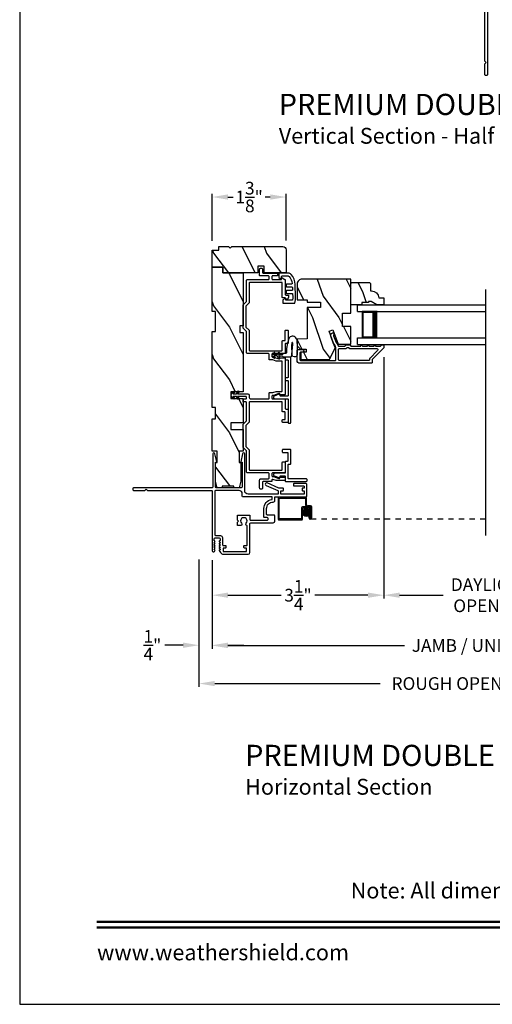
# Model space of a CAD drawing. Extents: x 0 to 34, y 44 to 88.
# Drawn here: x 0 to 8.9, y 44 to 62.6 of the extents above; entities that cross this region are included whole.
import ezdxf
from ezdxf.enums import TextEntityAlignment as Align

# ---------------------------------------------------------------- set-up
doc = ezdxf.new("R2010")
doc.units = 0
doc.header["$LTSCALE"] = 2
doc.header["$MEASUREMENT"] = 0
doc.header["$PDMODE"] = 3
doc.linetypes.add('HIDDEN', pattern=[0.075, 0.05, -0.025])
doc.layers.get('0').update_dxf_attribs({"linetype": 'CONTINUOUS'})
doc.layers.get('DEFPOINTS').update_dxf_attribs({"color": 3, "linetype": 'CONTINUOUS'})
doc.layers.add('Dim', color=7, linetype='CONTINUOUS')
doc.styles.add('Arial', font='arial.ttf')
doc.styles.get("Standard").update_dxf_attribs({"font": 'arial.ttf'})
doc.dimstyles.get("Standard").update_dxf_attribs({"dimtxt": 0.24, "dimasz": 0.3, "dimexe": 0.0625, "dimexo": 0.18, "dimgap": 0.09, "dimtad": 0, "dimdec": 4, "dimzin": 0, "dimdsep": 46, "dimlunit": 4, "dimtxsty": 'Standard', "dimcen": 0, "dimadec": 5, "dimazin": 0, "dimtfac": 1, "dimtdec": 4, "dimtofl": 0, "dimtmove": 0, "dimatfit": 3, "dimfxl": 1, "dimtolj": 1, "dimtzin": 0, "dimarcsym": 0})
pattern_1 = [(306.8699, (32.66853, 4.21564), (-2.0000001, 2.9999999), [0.5, -4.5]), (296.5651, (32.96853, 4.81564), (1.0000013, -0.999999), [1.118034, -1.118034]), (288.4349, (33.46853, 4.81564), (0.9999984, -2.0000004), [0.632456, -2.529822])]

# ---------------------------------------------------------------- blocks, each defined once
blk = doc.blocks.new('*D211')
at = {"layer": 'DEFPOINTS', "color": 0, "transparency": 16777216}
for p in [(6.894, 56.426), (3.644, 52.583), (6.894, 51.743)]:
    blk.add_point(p, dxfattribs=at)
at = {"layer": 'Dim', "color": 0, "lineweight": -2, "transparency": 16777216}
for p, q in [((6.894, 56.246), (6.894, 51.68)), ((3.644, 52.403), (3.644, 51.68)), ((3.944, 51.743), (4.95, 51.743)), ((6.594, 51.743), (5.588, 51.743))]:
    blk.add_line(p, q, dxfattribs=at)
at = {"layer": 'Dim', "color": 0, "transparency": 16777216}
for points in [[(3.944, 51.793), (3.944, 51.693), (3.644, 51.743)], [(6.594, 51.793), (6.594, 51.693), (6.894, 51.743)]]:
    blk.add_solid(points, dxfattribs=at)
at = {"layer": 'Dim', "color": 0, "transparency": 16777216, "insert": (5.269, 51.743), "char_height": 0.24, "attachment_point": 5}
blk.add_mtext('\\A1;3{\\H1x;\\S1/4;}"', dxfattribs=at)
blk = doc.blocks.new('*D213')
at = {"layer": 'DEFPOINTS', "color": 0, "transparency": 16777216}
for p in [(6.894, 56.426), (10.965, 54.263), (6.894, 51.743)]:
    blk.add_point(p, dxfattribs=at)
at = {"layer": 'Dim', "color": 0, "lineweight": -2, "transparency": 16777216}
for p, q in [((6.894, 56.246), (6.894, 51.68)), ((10.965, 54.083), (10.965, 51.68)), ((7.194, 51.743), (8.017, 51.743)), ((10.665, 51.743), (9.841, 51.743))]:
    blk.add_line(p, q, dxfattribs=at)
at = {"layer": 'Dim', "color": 0, "transparency": 16777216}
for points in [[(7.194, 51.793), (7.194, 51.693), (6.894, 51.743)], [(10.665, 51.793), (10.665, 51.693), (10.965, 51.743)]]:
    blk.add_solid(points, dxfattribs=at)
at = {"layer": 'Dim', "color": 0, "transparency": 16777216, "insert": (8.929, 51.743), "char_height": 0.24, "attachment_point": 5}
blk.add_mtext('\\A1;DAYLIGHT\\POPENING', dxfattribs=at)
blk = doc.blocks.new('*D191')
at = {"layer": 'DEFPOINTS', "color": 0, "transparency": 16777216}
for p in [(3.644, 52.583), (14.215, 52.583), (14.215, 50.791)]:
    blk.add_point(p, dxfattribs=at)
at = {"layer": 'Dim', "color": 0, "lineweight": -2, "transparency": 16777216}
for p, q in [((3.644, 52.403), (3.644, 50.729)), ((14.215, 52.403), (14.215, 50.729)), ((3.944, 50.791), (7.284, 50.791)), ((13.915, 50.791), (10.576, 50.791))]:
    blk.add_line(p, q, dxfattribs=at)
at = {"layer": 'Dim', "color": 0, "transparency": 16777216}
for points in [[(3.944, 50.841), (3.944, 50.741), (3.644, 50.791)], [(13.915, 50.841), (13.915, 50.741), (14.215, 50.791)]]:
    blk.add_solid(points, dxfattribs=at)
at = {"layer": 'Dim', "color": 0, "transparency": 16777216, "insert": (8.93, 50.791), "char_height": 0.24, "attachment_point": 5}
blk.add_mtext('\\A1;JAMB / UNIT WIDTH', dxfattribs=at)
blk = doc.blocks.new('*D194')
at = {"layer": 'DEFPOINTS', "color": 0, "transparency": 16777216}
for p in [(3.394, 52.596), (14.465, 52.605), (14.465, 50.071)]:
    blk.add_point(p, dxfattribs=at)
at = {"layer": 'Dim', "color": 0, "lineweight": -2, "transparency": 16777216}
for p, q in [((3.394, 52.416), (3.394, 50.008)), ((14.465, 52.425), (14.465, 50.008)), ((3.694, 50.071), (6.827, 50.071)), ((14.165, 50.071), (11.033, 50.071))]:
    blk.add_line(p, q, dxfattribs=at)
at = {"layer": 'Dim', "color": 0, "transparency": 16777216}
for points in [[(3.694, 50.121), (3.694, 50.021), (3.394, 50.071)], [(14.165, 50.121), (14.165, 50.021), (14.465, 50.071)]]:
    blk.add_solid(points, dxfattribs=at)
at = {"layer": 'Dim', "color": 0, "transparency": 16777216, "insert": (8.93, 50.071), "char_height": 0.24, "attachment_point": 5}
blk.add_mtext('\\A1;ROUGH OPENING WIDTH', dxfattribs=at)
blk = doc.blocks.new('*D196')
at = {"layer": 'DEFPOINTS', "color": 0, "transparency": 16777216}
for p in [(3.394, 52.596), (3.644, 51.834), (3.394, 50.796)]:
    blk.add_point(p, dxfattribs=at)
at = {"layer": 'Dim', "color": 0, "lineweight": -2, "transparency": 16777216}
for p, q in [((3.394, 52.416), (3.394, 50.733)), ((3.644, 51.654), (3.644, 50.733)), ((3.094, 50.796), (2.746, 50.796)), ((3.944, 50.796), (4.244, 50.796))]:
    blk.add_line(p, q, dxfattribs=at)
at = {"layer": 'Dim', "color": 0, "transparency": 16777216}
for points in [[(3.094, 50.846), (3.094, 50.746), (3.394, 50.796)], [(3.944, 50.846), (3.944, 50.746), (3.644, 50.796)]]:
    blk.add_solid(points, dxfattribs=at)
at = {"layer": 'Dim', "color": 0, "transparency": 16777216, "insert": (2.513, 50.796), "char_height": 0.24, "attachment_point": 5}
blk.add_mtext('\\A1;{\\H1x;\\S1/4;}"', dxfattribs=at)
blk = doc.blocks.new('*D198')
at = {"layer": 'DEFPOINTS', "color": 0, "transparency": 16777216}
for p in [(5.044, 59.279), (3.644, 58.271), (5.044, 58.279)]:
    blk.add_point(p, dxfattribs=at)
at = {"layer": 'Dim', "color": 0, "lineweight": -2, "transparency": 16777216}
for p, q in [((3.644, 58.451), (3.644, 59.342)), ((3.944, 59.279), (4.04, 59.279)), ((4.744, 59.279), (4.647, 59.279)), ((5.044, 58.459), (5.044, 59.342))]:
    blk.add_line(p, q, dxfattribs=at)
at = {"layer": 'Dim', "color": 0, "transparency": 16777216}
for points in [[(3.944, 59.329), (3.944, 59.229), (3.644, 59.279)], [(4.744, 59.329), (4.744, 59.229), (5.044, 59.279)]]:
    blk.add_solid(points, dxfattribs=at)
at = {"layer": 'Dim', "color": 0, "transparency": 16777216, "insert": (4.344, 59.279), "char_height": 0.24, "attachment_point": 5}
blk.add_mtext('\\A1;1{\\H1x;\\S3/8;}"', dxfattribs=at)
blk = doc.blocks.new('A$C4B2351D0')
for p, q in [((0.286, 0.379), (0.334, 0.379)), ((0.334, 0.379), (0.334, 0.373)), ((0.353, 0.373), (0.337, 0.399)), ((0.359, 0.412), (0.382, 0.373)), ((0.44, 0.373), (0.424, 0.4)), ((0.334, 0.373), (0.353, 0.373)), ((0.382, 0.373), (0.44, 0.373))]:
    blk.add_line(p, q)
for points in [[(0.015, 0.053, -0.042868), (0.001, 0.35, -1), (0.101, 0.339), (0.086, 0.16), (0.083, 0.143), (0.084, 0.134), (0.087, 0.125), (0.092, 0.123), (0.098, 0.123), (0.103, 0.126), (0.105, 0.139), (0.106, 0.164), (0.101, 0.359)], [(0.015, 0.053, 0.611107), (0.15, 0.032, 0.109178), (0.203, 0.307, -0.414214), (0.228, 0.332), (0.259, 0.332, 0.198912), (0.268, 0.336), (0.276, 0.344, -0.198912), (0.285, 0.348), (0.334, 0.348), (0.334, 0.354), (0.353, 0.354), (0.337, 0.327, 1), (0.359, 0.314), (0.382, 0.354), (0.44, 0.354), (0.424, 0.327, 1), (0.446, 0.314), (0.469, 0.354, 1), (0.469, 0.373), (0.446, 0.412)], [(0.277, 0.382), (0.269, 0.391, 0.196834), (0.26, 0.394), (0.128, 0.394)]]:
    blk.add_lwpolyline(points, format="xyb")
for centre, radius, start, end in [((0.135, 0.362), 0.0335, 102.1542, 184.0642), ((0.286, 0.391), 0.0125, 225.4584, 270.0412), ((0.348, 0.406), 0.0125, 30, 210.0691), ((0.435, 0.406), 0.0125, 30, 210)]:
    blk.add_arc(centre, radius, start, end)
blk = doc.blocks.new('A$C4B341649')
for p, q in [((0, 0.75), (2.423, 0.75)), ((0, 0.625), (0, 0.75)), ((0, 0.625), (2.423, 0.625)), ((0.375, 0.623), (0.089, 0.623)), ((0.089, 0.623), (0.089, 0.125)), ((0, 0.125), (2.423, 0.125)), ((0, 0), (0, 0.125)), ((0, 0), (2.423, 0)), ((0.089, 0.125), (0.089, 0.125)), ((0.089, 0.125), (0.375, 0.125))]:
    blk.add_line(p, q)
for points, const_width in [([(0.089, 0.608), (0.33, 0.608)], 0.03), ([(0.104, 0.608), (0.104, 0.14)], 0.03), ([(0.33, 0.623), (0.33, 0.125)], 0.09), ([(0.089, 0.14), (0.33, 0.14)], 0.03)]:
    blk.add_lwpolyline(points, dxfattribs=dict(const_width=const_width))
blk = doc.blocks.new('A$C1F302682')
h = blk.add_hatch(color=256)
edge = h.paths.add_edge_path()
edge.add_ellipse((0.532, 0.141), major_axis=(0.0519, 0.0519), ratio=1, start_angle=135, end_angle=315, ccw=False)
edge.add_ellipse((0.532, 0.141), major_axis=(0.0519, 0.0519), ratio=1, start_angle=-45, end_angle=135, ccw=False)
for p, q in [((0, 0.412), (0, 0.02)), ((0.519, 0.432), (0.02, 0.432)), ((0.02, 0.03), (0.02, 0.402)), ((0.03, 0.412), (0.509, 0.412)), ((0.519, 0.402), (0.519, 0.28)), ((0.539, 0.29), (0.539, 0.412)), ((0.439, 0.22), (0.439, 0.03)), ((0.459, 0.02), (0.459, 0.21)), ((0.589, 0.25), (0.469, 0.25)), ((0.479, 0.23), (0.579, 0.23)), ((0.549, 0.25), (0.599, 0.25)), ((0.609, 0.27), (0.559, 0.27)), ((0.599, 0.21), (0.599, 0.045)), ((0.619, 0.23), (0.619, 0.045)), ((0.619, 0.045), (0.619, 0.22)), ((0.639, 0.045), (0.639, 0.24)), ((0.429, 0.02), (0.03, 0.02)), ((0.579, 0.105), (0.579, 0.045)), ((0.599, 0.105), (0.579, 0.105)), ((0.599, 0.045), (0.599, 0.105)), ((0.599, 0.045), (0.619, 0.045)), ((0.02, 0), (0.439, 0))]:
    blk.add_line(p, q)
at = {"linetype": 'HIDDEN'}
blk.add_line((3.922, 0.015), (0.609, 0.015), dxfattribs=at)
blk.add_circle((0.532, 0.141), 0.0734)
for centre, radius, start, end in [((0.02, 0.412), 0.02, 90.0018, 179.997), ((0.03, 0.402), 0.01, 90.0035, 180.0024), ((0.509, 0.402), 0.01, 0.0091, 89.9918), ((0.519, 0.412), 0.02, 359.9973, 90.0006), ((0.469, 0.22), 0.03, 89.9991, 179.9995), ((0.479, 0.21), 0.02, 89.9987, 180.0034), ((0.549, 0.28), 0.03, 179.9969, 270.002), ((0.559, 0.29), 0.02, 180.0023, 269.9989), ((0.579, 0.21), 0.02, 0.0023, 89.9989), ((0.589, 0.22), 0.03, 0.0005, 90.0009), ((0.599, 0.23), 0.02, 0.0023, 89.9989), ((0.609, 0.24), 0.03, 0.0007, 90.0004), ((0.02, 0.02), 0.02, 180.0019, 269.9989), ((0.03, 0.03), 0.01, 179.997, 269.998), ((0.429, 0.03), 0.01, 269.9953, 0.003), ((0.439, 0.02), 0.02, 270.0011, 359.9981), ((0.609, 0.045), 0.0301, 180.0006, 359.9994), ((0.609, 0.045), 0.0101, 180, 0)]:
    blk.add_arc(centre, radius, start, end)

msp = doc.modelspace()

# ---------------------------------------------------------------- hatches: boundary and pattern name
h = msp.add_hatch()
h.set_pattern_fill('WOOD2', color=256, angle=90, style=0, pattern_type=2)
h.set_pattern_definition(pattern_1)
edge = h.paths.add_edge_path()
edge.add_arc((4.98109, 58.27898), 0.0625, 0.000681, 89.999857, ccw=False)
edge.add_line((5.0436, 58.27898), (5.0436, 57.84147))
edge.add_line((5.0436, 57.84147), (4.63106, 57.84198))
edge.add_line((4.63106, 57.84198), (4.63106, 57.96976))
edge.add_line((4.63106, 57.96976), (4.50606, 57.96976))
edge.add_line((4.50606, 57.96976), (4.50606, 57.84198))
edge.add_line((4.50606, 57.84198), (3.84356, 57.84147))
edge.add_line((3.84356, 57.84147), (3.84356, 57.95147))
edge.add_line((3.84356, 57.95147), (3.64356, 57.95147))
edge.add_line((3.64356, 57.95147), (3.64356, 58.27148))
edge.add_line((3.64356, 58.27148), (3.76856, 58.27148))
edge.add_line((3.76856, 58.27148), (3.76856, 58.34148))
edge.add_line((3.76856, 58.34148), (3.9556, 58.34148))
edge.add_line((3.9556, 58.34148), (3.98732, 58.30976))
edge.add_line((3.98732, 58.30976), (4.01904, 58.34148))
edge.add_line((4.01904, 58.34148), (4.98109, 58.34148))
h = msp.add_hatch()
h.set_pattern_fill('WOOD2', color=256, angle=90, style=0, pattern_type=2)
h.set_pattern_definition(pattern_1)
h.paths.add_polyline_path([(3.64356, 57.95147), (3.64356, 57.11147), (3.70606, 57.11147), (3.70606, 56.73647), (3.64356, 56.73647), (3.64356, 55.29847), (3.70606, 55.29847), (3.70606, 55.07972), (3.64356, 55.07972), (3.64356, 54.47172), (3.73731, 54.47172), (3.73731, 54.25297), (3.70606, 54.25297), (3.70606, 53.90097), (3.73731, 53.77597), (3.83606, 53.77597), (3.83606, 53.80722), (4.05606, 53.80722), (4.05606, 53.77597), (4.15481, 53.77597), (4.18606, 53.90097), (4.18606, 54.25297), (4.15556, 54.25297), (4.15556, 54.47172), (4.22956, 54.47172), (4.22956, 54.88197), (3.99956, 54.88197), (3.99956, 55.00697), (4.22956, 55.00697), (4.22956, 55.46697), (3.99956, 55.46697), (3.99956, 55.59197), (4.22956, 55.59197), (4.22956, 56.71647), (4.16706, 56.71647), (4.16706, 56.84147), (4.22956, 56.84147), (4.22956, 57.84147), (3.84356, 57.84147), (3.84356, 57.95147)])
h = msp.add_hatch()
h.set_pattern_fill('WOOD2', color=256, angle=90, style=0, pattern_type=2)
h.set_pattern_definition([(306.8699, (622.7415, 0.4), (-2.000000123, 2.99999992), [0.5, -4.5]), (296.5651, (623.0415, 1), (1.0000013, -0.99999916), [1.118034, -1.118034]), (288.4349, (623.5415, 1), (0.9999984, -2.00000043), [0.632456, -2.529822])])
edge = h.paths.add_edge_path()
edge.add_line((5.25484, 57.63315), (5.25484, 57.33552))
edge.add_line((5.25484, 57.33552), (5.44484, 57.33552))
edge.add_line((5.44484, 57.33552), (5.44484, 57.28615))
edge.add_line((5.44484, 57.28615), (5.69484, 57.28615))
edge.add_line((5.69484, 57.28615), (5.69484, 57.18614))
edge.add_line((5.69484, 57.18614), (5.44484, 57.18614))
edge.add_line((5.44484, 57.18614), (5.44484, 56.59514))
edge.add_line((5.44484, 56.59514), (5.25484, 56.58851))
edge.add_line((5.25484, 56.58851), (5.25484, 56.46389))
edge.add_line((5.25484, 56.46389), (5.31734, 56.40139))
edge.add_line((5.31734, 56.40139), (5.42584, 56.40139))
edge.add_line((5.42584, 56.40139), (5.42584, 56.34139))
edge.add_line((5.42584, 56.34139), (5.32484, 56.34139))
edge.add_line((5.32484, 56.34139), (5.32484, 56.20414))
edge.add_line((5.32484, 56.20414), (5.8673, 56.20414))
edge.add_line((5.8673, 56.20414), (5.97093, 56.42637))
edge.add_line((5.97093, 56.42637), (5.85681, 56.73992))
edge.add_line((5.85681, 56.73992), (5.93022, 56.76664))
edge.add_line((5.93022, 56.76664), (6.0294, 56.49414))
edge.add_line((6.0294, 56.49414), (6.26884, 56.49414))
edge.add_line((6.26884, 56.49414), (6.26884, 56.83014))
edge.add_line((6.26884, 56.83014), (6.11259, 56.83014))
edge.add_line((6.11259, 56.83014), (6.11259, 57.08014))
edge.add_line((6.11259, 57.08014), (6.26884, 57.08014))
edge.add_line((6.26884, 57.08014), (6.26884, 57.72615))
edge.add_line((6.26884, 57.72615), (5.34784, 57.72615))
edge.add_arc((5.34784, 57.63315), 0.093, 90.000092, 180.00054)
h = msp.add_hatch()
h.set_pattern_fill('WOOD2', color=256, scale=0.75, angle=90, style=0, pattern_type=2)
h.set_pattern_definition([(306.8699, (72.63982, 81.04074), (-1.5000001, 2.24999994), [0.375, -3.375]), (296.5651, (72.86482, 81.49074), (0.750001, -0.7499994), [0.8385255, -0.8385255]), (288.4349, (73.23982, 81.49074), (0.7499988, -1.5000003), [0.474342, -1.8973665])])
edge = h.paths.add_edge_path()
edge.add_line((6.65184, 57.30152), (6.60484, 57.30152))
edge.add_line((6.60484, 57.30152), (6.60484, 57.28552))
edge.add_line((6.60484, 57.28552), (6.47984, 57.28552))
edge.add_line((6.47984, 57.28552), (6.47984, 57.23852))
edge.add_line((6.47984, 57.23852), (6.26884, 57.23852))
edge.add_line((6.26884, 57.23852), (6.26884, 57.64352))
edge.add_line((6.26884, 57.64352), (6.28884, 57.66352))
edge.add_line((6.28884, 57.66352), (6.62384, 57.66352))
edge.add_line((6.62384, 57.66352), (6.64384, 57.64352))
edge.add_line((6.64384, 57.64352), (6.64384, 57.50352))
edge.add_line((6.64384, 57.50352), (6.65993, 57.50352))
edge.add_arc((6.65993, 57.36352), 0.14, 2.046716, 90, ccw=False)
edge.add_line((6.79984, 57.36852), (6.89384, 57.36852))
edge.add_line((6.89384, 57.36852), (6.89384, 57.23852))
edge.add_line((6.89384, 57.23852), (6.76096, 57.23852))
edge.add_line((6.76096, 57.23852), (6.65184, 57.30152))

# ---------------------------------------------------------------- linework, layer by layer
for p, q in [((8.81652, 57.52857), (8.81652, 52.87036)), ((5.02707, 56.47765), (5.02707, 56.32865))]:
    msp.add_line(p, q)
for points in [[(0, 88.00002), (0, 44.00001), (34.00001, 44.00001), (34.00001, 88.00002)], [(4.22956, 55.46697), (4.22956, 55.00697), (3.99956, 55.00697), (3.99956, 54.88197), (4.22956, 54.88197), (4.22956, 54.47172), (4.15556, 54.47172), (4.15556, 54.25297), (4.18606, 54.25297), (4.18606, 53.90097), (4.15481, 53.77597), (4.05606, 53.77597), (4.05606, 53.80722), (3.83606, 53.80722), (3.83606, 53.77597), (3.73731, 53.77597), (3.70606, 53.90097), (3.70606, 54.25297), (3.73731, 54.25297), (3.73731, 54.47172), (3.64356, 54.47172), (3.64356, 55.07972), (3.70606, 55.07972), (3.70606, 55.29847), (3.64356, 55.29847), (3.64356, 56.73647), (3.70606, 56.73647), (3.70606, 57.11147), (3.64356, 57.11147), (3.64356, 57.95147), (3.84356, 57.95147), (3.84356, 57.84147), (4.22956, 57.84147), (4.22956, 56.84147), (4.16706, 56.84147), (4.16706, 56.71647), (4.22956, 56.71647), (4.22956, 55.59197), (3.99956, 55.59197), (3.99956, 55.46697)]]:
    msp.add_lwpolyline(points, close=True)
for points in [[(8.85657, 63.72701), (8.85657, 61.59218, -0.41421356), (8.84157, 61.57718), (8.82157, 61.57718, -0.41421356), (8.80657, 61.59218), (8.80657, 61.80218), (8.83157, 61.82718), (8.80657, 61.85218), (8.80657, 63.06566, 0.41421845)], [(4.98109, 58.34148, -0.41420935), (5.0436, 58.27898), (5.0436, 57.84147), (4.63106, 57.84198), (4.63106, 57.96976), (4.50606, 57.96976), (4.50606, 57.84198), (3.84356, 57.84147), (3.84356, 57.95147), (3.64356, 57.95147), (3.64356, 58.27148), (3.76856, 58.27148), (3.76856, 58.34148), (3.9556, 58.34148), (3.98732, 58.30976), (4.01904, 58.34148), (4.98109, 58.34148)], [(5.25448, 56.16663), (5.25448, 56.38139, -0.4142118), (5.26448, 56.39139), (5.35448, 56.39139, -0.99999213), (5.35448, 56.34139), (5.31448, 56.34139, 0.41418235), (5.30448, 56.33139), (5.30448, 56.19539, 0.41418846), (5.31448, 56.18538), (5.97848, 56.18538, 0.41421234), (5.98848, 56.19539), (5.98848, 56.42555), (5.96799, 56.48186, 0.19889898), (5.96282, 56.48751), (5.94962, 56.49366, -0.19894559), (5.94445, 56.4993), (5.89193, 56.6436, -0.41420877), (5.92182, 56.70769), (5.9276, 56.70979, -0.414214), (5.94041, 56.70382), (5.95067, 56.67563, -0.41416158), (5.9447, 56.66281), (5.94831, 56.66412, 0.41418664), (5.94234, 56.65131), (5.98919, 56.52258, 0.19896123), (5.99436, 56.51693), (6.00755, 56.51078, -0.19890341), (6.01272, 56.50514), (6.02711, 56.46561, 0.31528529), (6.03651, 56.45903), (6.15911, 56.45903, 0.4141845), (6.16911, 56.46903), (6.16911, 56.47003, -0.41424209), (6.17911, 56.48003), (6.25286, 56.48003, -0.41421407), (6.26286, 56.47003), (6.26286, 56.46903, 0.41423569), (6.27286, 56.45903), (6.45848, 56.45903, -1.00002161), (6.48848, 56.45903), (6.58348, 56.45903, -1.00002161), (6.61348, 56.45903), (6.70848, 56.45903, -1.00000611), (6.73848, 56.45903), (6.83348, 56.45903, 0.41421223), (6.84348, 56.46903), (6.84348, 56.47039, -0.41421407), (6.85348, 56.48039), (6.88348, 56.48039, -0.41424209), (6.89348, 56.47039), (6.89348, 56.42603, -0.19891328), (6.89055, 56.41896), (6.67641, 56.20481, 0.19890181), (6.67348, 56.19774), (6.67348, 56.14538, -0.41421234), (6.66348, 56.13538), (5.28573, 56.13538, -0.41421222), (5.25448, 56.16663)], [(5.12207, 56.24615), (5.03707, 56.24615, 0.41413505), (5.02707, 56.23615), (5.02707, 56.20615, 0.41413505), (5.03707, 56.19615), (5.07207, 56.19615, -0.41425497), (5.08207, 56.18615), (5.08207, 55.86865, -0.41425184), (5.07207, 55.85865), (5.03707, 55.85865, 0.41413581), (5.02707, 55.84865), (5.02707, 55.81865, 0.41413451), (5.03707, 55.80865), (5.07207, 55.80865, -0.41425249), (5.08207, 55.79865), (5.08207, 55.52065, -0.41425184), (5.07207, 55.51065), (4.94332, 55.51065, -0.31534388), (4.93392, 55.51723), (4.92717, 55.53578, 0.41423003), (4.90794, 55.54475), (4.81971, 55.51263, 0.83909574), (4.82887, 55.46065), (5.07207, 55.46065, -0.41425184), (5.08207, 55.45065), (5.08207, 55.01065, 0.41425497), (5.09207, 55.00065), (5.12207, 55.00065, 0.41425497), (5.13207, 55.01065), (5.13207, 56.23615, 0.41425237), (5.12207, 56.24615)], [(4.15294, 53.72586), (3.70907, 53.72586, 0.41421002), (3.69307, 53.70986), (3.69307, 52.89148, 0.4142074), (3.70869, 52.87586), (3.78057, 52.87586, -0.41421072), (3.84307, 52.81336), (3.84307, 52.69486, 0.41424423), (3.85307, 52.68486), (3.89463, 52.68486, -0.41419415), (3.90463, 52.67486), (3.90463, 52.64486, -0.41419415), (3.89463, 52.63486), (3.85763, 52.63486, 0.41409992), (3.85463, 52.63186), (3.85463, 52.57286, 0.41409992), (3.85763, 52.56986), (4.29363, 52.56986, 0.41415722), (4.29663, 52.57286), (4.29663, 52.63186, 0.41415722), (4.29363, 52.63486), (4.25663, 52.63486, -0.41419415), (4.24663, 52.64486), (4.24663, 52.67486, -0.41419415), (4.25663, 52.68486), (4.29782, 52.68486, 0.41424423), (4.30782, 52.69486), (4.30782, 53.05194, 0.33898663), (4.30042, 53.0616, -0.57673238), (4.28926, 53.10341, 2.41420946), (4.20087, 53.10341, -0.66819254), (4.18319, 53.06073), (4.13282, 53.06073, -0.41423564), (4.12282, 53.07073), (4.12282, 53.11746, -0.1989493), (4.12574, 53.12454), (4.13874, 53.13753, 0.41416645), (4.13874, 53.15168), (4.12574, 53.16468, -0.1989493), (4.12282, 53.17175), (4.12282, 53.25041, -0.41423564), (4.13282, 53.26041), (4.34782, 53.26041, -0.41419415), (4.35782, 53.25041), (4.35782, 53.17361, 0.41423564), (4.36782, 53.16361), (4.68719, 53.16361, 0.41421404), (4.70282, 53.17923), (4.70282, 53.19523, 0.4142074), (4.68719, 53.21086), (4.63982, 53.21086, -0.41421919), (4.62382, 53.22686), (4.62382, 53.38086, -0.37038039), (4.77233, 53.55384, 0.37035374), (4.78082, 53.56372), (4.78082, 53.59486, 0.41419415), (4.77082, 53.60486), (4.22544, 53.60486, -0.41419845), (4.21544, 53.61486), (4.21544, 53.66336, 0.41421736), (4.15294, 53.72586)]]:
    msp.add_lwpolyline(points, format="xyb")
for points in [[(4.97207, 57.6529, 0.41420275), (4.96207, 57.6629), (4.35707, 57.6629, 0.41424423), (4.34707, 57.6529), (4.34707, 57.27765), (4.28457, 57.21515), (4.28457, 56.81865), (4.34707, 56.75615), (4.34707, 56.3809, 0.41423045), (4.35707, 56.3709), (4.96207, 56.3709, 0.41418897), (4.97207, 56.3809), (4.97207, 56.55265, -0.41425712), (4.98207, 56.56265), (5.01707, 56.56265, 0.41419845), (5.02707, 56.57265), (5.02707, 56.75157, -0.41418378), (5.03707, 56.76157), (5.07207, 56.76157, -0.41424245), (5.08207, 56.75157), (5.08207, 56.51765, -0.41425282), (5.07207, 56.50765), (5.03707, 56.50765, 0.41418378), (5.02707, 56.49765), (5.02707, 56.3259, -0.4141963), (5.01707, 56.3159), (4.78707, 56.3159, 0.4142326), (4.77707, 56.3059), (4.77707, 56.26083, 0.41423779), (4.78707, 56.25083), (4.80502, 56.25083), (4.90694, 56.21373, 0.41421317), (4.92617, 56.2227), (4.92928, 56.23125, -0.31529147), (4.93868, 56.23783), (5.01707, 56.23783, -0.41418897), (5.02707, 56.22783), (5.02707, 55.5459, -0.41419264), (5.01707, 55.5359), (4.93868, 55.5359, -0.31528419), (4.92928, 55.54248), (4.92617, 55.55103, 0.41420943), (4.90694, 55.56), (4.80502, 55.5229), (4.78707, 55.5229, 0.41423779), (4.77707, 55.5129), (4.77707, 55.4679, 0.41423466), (4.78707, 55.4579), (5.01707, 55.4579, -0.41419447), (5.02707, 55.4479), (5.02707, 55.2759, 0.41419317), (5.03707, 55.2659), (5.07207, 55.2659, -0.41425249), (5.08207, 55.2559), (5.08207, 55.0224, -0.4142534), (5.07207, 55.0124), (4.98207, 55.0124, -0.4142534), (4.97207, 55.0224), (4.97207, 55.0574, -0.41425184), (4.98207, 55.0674), (5.01707, 55.0674, 0.41419382), (5.02707, 55.0774), (5.02707, 55.2009, 0.41419356), (5.01707, 55.2109), (4.98207, 55.2109, -0.41425216), (4.97207, 55.2209), (4.97207, 55.3929, 0.41419317), (4.96207, 55.4029), (4.35707, 55.4029, 0.41423466), (4.34707, 55.3929), (4.34707, 55.0179), (4.28457, 54.9554), (4.28457, 54.5584), (4.34707, 54.4959), (4.34707, 54.1209, 0.4142326), (4.35707, 54.1109), (4.96207, 54.1109, 0.41419112), (4.97207, 54.1209), (4.97207, 54.25507, -0.41425497), (4.98207, 54.26507), (5.01707, 54.26507, -0.4141963), (5.02707, 54.25507), (5.02707, 54.0659, -0.4141963), (5.01707, 54.0559), (4.78707, 54.0559, 0.4142326), (4.77707, 54.0459), (4.77707, 54.0009, 0.41423779), (4.78707, 53.9909), (4.80502, 53.9909), (4.90694, 53.95381, 0.4142069), (4.92617, 53.96277), (4.92928, 53.97132, -0.31529147), (4.93868, 53.9779), (5.01707, 53.9779, -0.4141963), (5.02707, 53.9679), (5.02707, 53.9229, -0.41419845), (5.01707, 53.9129), (4.85852, 53.9129), (4.79533, 53.9359), (4.78707, 53.9359, 0.41423993), (4.77707, 53.9259), (4.77707, 53.90195, -0.41419415), (4.76707, 53.89195), (4.60707, 53.89195, 0.41418378), (4.59707, 53.88195), (4.59707, 53.77195, -0.4142242), (4.57207, 53.74695), (4.56707, 53.74695, -0.4142242), (4.54207, 53.77195), (4.54207, 53.92195, -0.41422005), (4.56707, 53.94695), (4.71207, 53.94695, 0.4141963), (4.72207, 53.95695), (4.72207, 54.0459, 0.41419112), (4.71207, 54.0559), (4.31707, 54.0559, -0.41422212), (4.29207, 54.0809), (4.29207, 54.47312), (4.22957, 54.53562), (4.22957, 54.97819), (4.29207, 55.04069), (4.29207, 55.3929, 0.41419317), (4.28207, 55.4029), (4.23957, 55.4029, -0.41419317), (4.22957, 55.4129), (4.22957, 55.4479, -0.41419447), (4.23957, 55.4579), (4.28207, 55.4579, 0.41419317), (4.29207, 55.4679), (4.29207, 55.4939, 0.41419371), (4.28207, 55.5039), (4.12607, 55.5039), (4.15669, 55.46017), (4.14059, 55.4489), (4.10207, 55.5039), (4.04357, 55.5039), (4.07314, 55.46168), (4.05704, 55.4504), (4.01852, 55.50541, -0.7002015), (4.01852, 55.5524), (4.05704, 55.6074), (4.07314, 55.59613), (4.04357, 55.5539), (4.10207, 55.5539), (4.14059, 55.60891), (4.15669, 55.59764), (4.12607, 55.5539), (4.32207, 55.5539, -0.41419866), (4.34707, 55.5289), (4.34707, 55.4829, 0.41422161), (4.37207, 55.4579), (4.71207, 55.4579, 0.41419317), (4.72207, 55.4679), (4.72207, 55.5679, -0.41423519), (4.73207, 55.5779), (4.79533, 55.5779), (4.85852, 55.6009), (4.96207, 55.6009, 0.41419264), (4.97207, 55.6109), (4.97207, 56.16283, 0.4141963), (4.96207, 56.17283), (4.85852, 56.17283), (4.79533, 56.19583), (4.73207, 56.19583, -0.41423779), (4.72207, 56.20583), (4.72207, 56.3059, 0.41419112), (4.71207, 56.3159), (4.31707, 56.3159, -0.41422212), (4.29207, 56.3409), (4.29207, 56.73337), (4.22957, 56.79587), (4.22957, 57.23794), (4.29207, 57.30044), (4.29207, 57.6929, -0.41421833), (4.31707, 57.7179), (4.71207, 57.7179, 0.41419415), (4.72207, 57.7279), (4.72207, 57.7759, 0.41420275), (4.71207, 57.7859), (4.55207, 57.7859, -0.41425282), (4.54207, 57.7959), (4.54207, 57.9079, -0.41421833), (4.56707, 57.9329), (4.57207, 57.9329, -0.41421833), (4.59707, 57.9079), (4.59707, 57.8509, 0.41419415), (4.60707, 57.8409), (4.87207, 57.8409, -0.41419415), (4.88207, 57.8309), (4.88207, 57.7959, -0.41419415), (4.87207, 57.7859), (4.78707, 57.7859, 0.41424423), (4.77707, 57.7759), (4.77707, 57.7279, 0.41423564), (4.78707, 57.7179), (4.94884, 57.7179, 0.41423564), (4.95884, 57.7279), (4.95884, 57.7469, -0.5773272), (4.96784, 57.7521), (5.02207, 57.72079, -0.26793341), (5.02707, 57.71213), (5.02707, 57.4339, 0.41419845), (5.03707, 57.4239), (5.08207, 57.4239, -0.41419845), (5.09207, 57.4139), (5.09207, 57.39735, -0.26795076), (5.06082, 57.34322), (5.04607, 57.33471, -0.5773918), (5.03707, 57.3399), (5.03707, 57.3589, 0.41418378), (5.02707, 57.3689), (4.98207, 57.3689, -0.41425282), (4.97207, 57.3789)], [(4.91384, 57.8409, 0.41419415), (4.90384, 57.8309), (4.90384, 57.7529), (4.94984, 57.72635, 0.57739995), (4.95884, 57.73154), (4.95884, 57.77594, -0.41417341), (4.96884, 57.78594), (5.08208, 57.78594, -0.22216884), (5.10126, 57.77697, -0.14425547), (5.15925, 57.64346, -0.45079585), (5.14932, 57.63223), (5.0571, 57.63223, 0.41423993), (5.0471, 57.62223), (5.0471, 57.58723, 0.41422527), (5.0571, 57.57723), (5.15291, 57.57723, -0.40398618), (5.1629, 57.56758), (5.16454, 57.52058, -0.4245077), (5.15455, 57.51023), (5.0571, 57.51023, 0.41423993), (5.0471, 57.50023), (5.0471, 57.46523, 0.41423564), (5.0571, 57.45523), (5.15717, 57.45523, -0.40397099), (5.16716, 57.44558), (5.16911, 57.38977, -0.03639843), (5.16708, 57.33613, -0.38217394), (5.15714, 57.32723), (5.03617, 57.32723), (5.03617, 57.35623, 0.57738365), (5.02717, 57.36143), (4.98117, 57.33487), (4.98117, 57.27223), (5.21122, 57.27223, 0.07116216), (5.22408, 57.39169), (5.21601, 57.62272, 0.17029123), (5.14077, 57.81542, 0.21869591), (5.08528, 57.8409)], [(5.25484, 57.63315), (5.25484, 57.33552), (5.44484, 57.33552), (5.44484, 57.28615), (5.69484, 57.28615), (5.69484, 57.18614), (5.44484, 57.18614), (5.44484, 56.59514), (5.25484, 56.58851), (5.25484, 56.46389), (5.31734, 56.40139), (5.42584, 56.40139), (5.42584, 56.34139), (5.32484, 56.34139), (5.32484, 56.20414), (5.8673, 56.20414), (5.97093, 56.42637), (5.85681, 56.73992), (5.93022, 56.76664), (6.0294, 56.49414), (6.26884, 56.49414), (6.26884, 56.83014), (6.11259, 56.83014), (6.11259, 57.08014), (6.26884, 57.08014), (6.26884, 57.72615), (5.34784, 57.72615, 0.41421585)], [(6.65184, 57.30152), (6.60484, 57.30152), (6.60484, 57.28552), (6.47984, 57.28552), (6.47984, 57.23852), (6.26884, 57.23852), (6.26884, 57.64352), (6.28884, 57.66352), (6.62384, 57.66352), (6.64384, 57.64352), (6.64384, 57.50352), (6.65993, 57.50352, -0.40378913), (6.79984, 57.36852), (6.89384, 57.36852), (6.89384, 57.23852), (6.76096, 57.23852)], [(6.61348, 56.18538), (6.04848, 56.18538, -0.41421234), (6.03848, 56.19539), (6.03848, 56.39903, -0.4142118), (6.04848, 56.40903), (6.15911, 56.40903, 0.21922012), (6.1971, 56.42653, -0.21921781), (6.2047, 56.43003), (6.22726, 56.43003, -0.21921781), (6.23486, 56.42653, 0.21922728), (6.27286, 56.40903), (6.76163, 56.40903, -0.6681612), (6.77577, 56.37489), (6.62641, 56.22552, 0.19895869), (6.62348, 56.21845), (6.62348, 56.19539, -0.41421234)], [(2.14307, 53.74186, 0.41422993), (2.15907, 53.72586), (2.36807, 53.72586), (2.39307, 53.75086), (2.41807, 53.72586), (3.63307, 53.72586, -0.41418378), (3.64307, 53.71586), (3.64307, 52.58286, 0.76732722), (3.68598, 52.57136), (3.69724, 52.59086, 0.51684284), (3.69103, 52.60233), (3.68407, 52.60233, -0.62328699), (3.68011, 52.61039), (3.69639, 52.63144, 0.62316447), (3.69007, 52.64433), (3.68407, 52.64433, -0.62328699), (3.68011, 52.65239), (3.69639, 52.67344, 0.62318246), (3.69007, 52.68633), (3.68407, 52.68633, -0.62328699), (3.68011, 52.69439), (3.69639, 52.71544, 0.62316447), (3.69007, 52.72833), (3.68407, 52.72833, -0.62328699), (3.68011, 52.73639), (3.69639, 52.75744, 0.62318246), (3.69007, 52.77033), (3.68807, 52.77033, -0.41411475), (3.68307, 52.77533), (3.68307, 52.80986, -0.41420086), (3.69907, 52.82586), (3.77707, 52.82586, -0.41420086), (3.79307, 52.80986), (3.79307, 52.77533, -0.41419771), (3.78807, 52.77033), (3.78607, 52.77033, 0.62325579), (3.77974, 52.75744), (3.79602, 52.73639, -0.62316965), (3.79207, 52.72833), (3.78607, 52.72833, 0.6232378), (3.77974, 52.71544), (3.79602, 52.69439, -0.62316965), (3.79207, 52.68633), (3.78607, 52.68633, 0.62325579), (3.77974, 52.67344), (3.79602, 52.65239, -0.62316965), (3.79207, 52.64433), (3.78607, 52.64433, 0.6232378), (3.77974, 52.63144), (3.79602, 52.61039, -0.62316965), (3.79207, 52.60233), (3.78511, 52.60233, 0.51684284), (3.77889, 52.59086), (3.80184, 52.55111, 0.26794435), (3.85596, 52.51986), (4.32682, 52.51986, 0.41421319), (4.35782, 52.55086), (4.35782, 53.09761, -0.41421271), (4.37382, 53.11361), (4.79957, 53.11361, 0.41420935), (4.83082, 53.14486), (4.83082, 53.24586, 0.4142068), (4.81582, 53.26086), (4.68982, 53.26086, -0.41421919), (4.67382, 53.27686), (4.67382, 53.38086, -0.41562017), (4.79942, 53.50585, 0.41562412), (4.83082, 53.5371), (4.83082, 53.59486, -0.41425282), (4.84082, 53.60486), (5.41107, 53.60486, 0.41422005), (5.43607, 53.62986), (5.43607, 53.83486, 0.41422005), (5.41107, 53.85986), (5.19607, 53.85986, 0.41422527), (5.18607, 53.84986), (5.18607, 53.81986, 0.41423564), (5.19607, 53.80986), (5.37607, 53.80986, -0.41418378), (5.38607, 53.79986), (5.38607, 53.77286, -0.41419178), (5.38307, 53.76986), (5.35607, 53.76986, 0.41419415), (5.34607, 53.75986), (5.34607, 53.72986, 0.41419845), (5.35607, 53.71986), (5.38307, 53.71986, -0.41419178), (5.38607, 53.71686), (5.38607, 53.65786, -0.41419178), (5.38307, 53.65486), (4.94707, 53.65486, -0.41419178), (4.94407, 53.65786), (4.94407, 53.71686, -0.41419178), (4.94707, 53.71986), (4.98407, 53.71986, 0.41423993), (4.99407, 53.72986), (4.99407, 53.75986, 0.41423564), (4.98407, 53.76986), (4.90829, 53.76986, -0.10447724), (4.90425, 53.77071), (4.68403, 53.86806, 1), (4.66381, 53.82232), (4.88811, 53.72318, -0.29688191), (4.89407, 53.71403), (4.89407, 53.66486, -0.41419845), (4.88407, 53.65486), (4.32344, 53.65486, -0.41421187), (4.26044, 53.71786), (4.26044, 54.41545, 0.90039558), (4.2189, 54.41982), (4.18672, 54.26844, 0.47688512), (4.19161, 54.2624), (4.20544, 54.2624, -0.41421845), (4.21044, 54.2574), (4.21044, 53.79148, -0.41420304), (4.19482, 53.77586), (3.72169, 53.77586, -0.41421404), (3.70607, 53.79148), (3.70607, 54.2574, -0.41413549), (3.71107, 54.2624), (3.72489, 54.2624, 0.47696644), (3.72978, 54.26844), (3.69761, 54.41982, 0.90039852), (3.65607, 54.41545), (3.65607, 53.79186, -0.41421919), (3.64007, 53.77586), (2.15907, 53.77586, 0.41422076), (2.14307, 53.75986)], [(5.08207, 54.21095, -0.41425712), (5.09207, 54.22095), (5.12207, 54.22095, 0.41425712), (5.13207, 54.23095), (5.13207, 54.49095, 0.41424763), (5.12207, 54.50095), (4.98207, 54.50095, 0.41424763), (4.97207, 54.49095), (4.97207, 54.45595, 0.41425282), (4.98207, 54.44595), (5.06707, 54.44595, -0.41412512), (5.07707, 54.43595), (5.07707, 54.28595, -0.41412512), (5.06707, 54.27595), (5.03707, 54.27595, 0.41413549), (5.02707, 54.26595), (5.02707, 54.06195, -0.41422275), (5.01707, 54.05195), (4.82909, 54.05195, 0.83909493), (4.81985, 53.99956), (4.90694, 53.96786, 0.41423654), (4.92617, 53.97682), (4.93292, 53.99537, -0.31530741), (4.94232, 54.00195), (5.01707, 54.00195, -0.41422275), (5.02707, 53.99195), (5.02707, 53.90195, 0.41413979), (5.03707, 53.89195), (5.41957, 53.89195, 0.41424352), (5.44457, 53.91695), (5.44457, 53.92195, 0.41424352), (5.41957, 53.94695), (5.09207, 53.94695, -0.41425282), (5.08207, 53.95695)]]:
    msp.add_lwpolyline(points, format="xyb", close=True)
at = {"const_width": 0.04545}
for points in [[(1.45455, 45.56259), (32.54546, 45.56259)], [(1.45455, 45.45456), (32.54546, 45.45456)]]:
    msp.add_lwpolyline(points, dxfattribs=at)

# ---------------------------------------------------------------- block references
for name, p in [('A$C4B341649', (6.39387, 56.48852)), ('A$C1F302682', (4.89412, 53.16637))]:
    msp.add_blockref(name, p)
at = {"rotation": 180}
msp.add_blockref('A$C4B2351D0', (5.2553, 56.64663), dxfattribs=at)

# ---------------------------------------------------------------- texts
at = {"style": 'Arial'}
for s, height, p in [('%%UPREMIUM DOUBLE HUNG WINDOW (8120)', 0.4, (4.90562, 60.83178)), ('Vertical Section - Half Screen', 0.3, (4.90522, 60.28773)), ('%%UPREMIUM DOUBLE HUNG WINDOW (8120)', 0.4, (4.26972, 48.51111)), ('Horizontal Section', 0.3, (4.26932, 47.96706))]:
    msp.add_text(s, height=height, dxfattribs=at).set_placement(p)
msp.add_text('Note: All dimensions are approximate.  Weather Shield reserves the right to change specifications without notice.', height=0.30000007, dxfattribs=at).set_placement((17, 46.00311), align=Align.CENTER)
msp.add_text('www.weathershield.com', height=0.3000001, dxfattribs=at).set_placement((1.4644, 44.73961), align=Align.BOTTOM_LEFT)

# ---------------------------------------------------------------- dimensions: what is measured, and where the dimension line sits
at = {"layer": 'Dim'}
for base, p1, p2, picture, middle in [((5.0436, 59.27947), (3.64356, 58.27148), (5.0436, 58.27898), '*D198', (4.34358, 59.27947)), ((6.89356, 51.74293), (3.64405, 52.58286), (6.89356, 56.42612), '*D211', (5.2688, 51.74293))]:
    dim = msp.add_linear_dim(base=base, p1=p1, p2=p2, dimstyle='Standard', override={"dimrnd": 0.0005, "dimpost": '\\X', "dimtdec": 3}, dxfattribs=at)
    dim.commit()
    dim.dimension.update_dxf_attribs({"geometry": picture, "text_midpoint": middle})
dim = msp.add_linear_dim(base=(6.89356, 51.74293), p1=(10.96481, 54.26335), p2=(6.89356, 56.42612), text='DAYLIGHT\\POPENING', dimstyle='Standard', override={"dimrnd": 0.0005, "dimpost": '\\X', "dimtdec": 3}, dxfattribs=at)
dim.commit()
dim.dimension.update_dxf_attribs({"geometry": '*D213', "text_midpoint": (8.92919, 51.74293)})
dim = msp.add_linear_dim(base=(3.39405, 50.79556), p1=(3.64405, 51.83414), p2=(3.39405, 52.59631), dimstyle='Standard', override={"dimrnd": 0.0005, "dimpost": '\\X', "dimtdec": 3}, dxfattribs=at)
dim.commit()
dim.dimension.update_dxf_attribs({"geometry": '*D196', "text_midpoint": (2.51348, 50.79556), "dimtype": 160})
for base, p1, p2, text, picture, middle in [((14.46531, 50.07069), (3.39405, 52.59631), (14.46531, 52.60522), 'ROUGH OPENING WIDTH', '*D194', (8.92968, 50.07069)), ((14.21531, 50.79126), (3.64405, 52.58286), (14.21531, 52.58286), 'JAMB / UNIT WIDTH', '*D191', (8.92968, 50.79126))]:
    dim = msp.add_linear_dim(base=base, p1=p1, p2=p2, text=text, dimstyle='Standard', override={"dimrnd": 0.0005, "dimpost": '\\X', "dimtdec": 3}, dxfattribs=at)
    dim.commit()
    dim.dimension.update_dxf_attribs({"geometry": picture, "text_midpoint": middle, "dimtype": 160})

doc.saveas('drawing.dxf')
